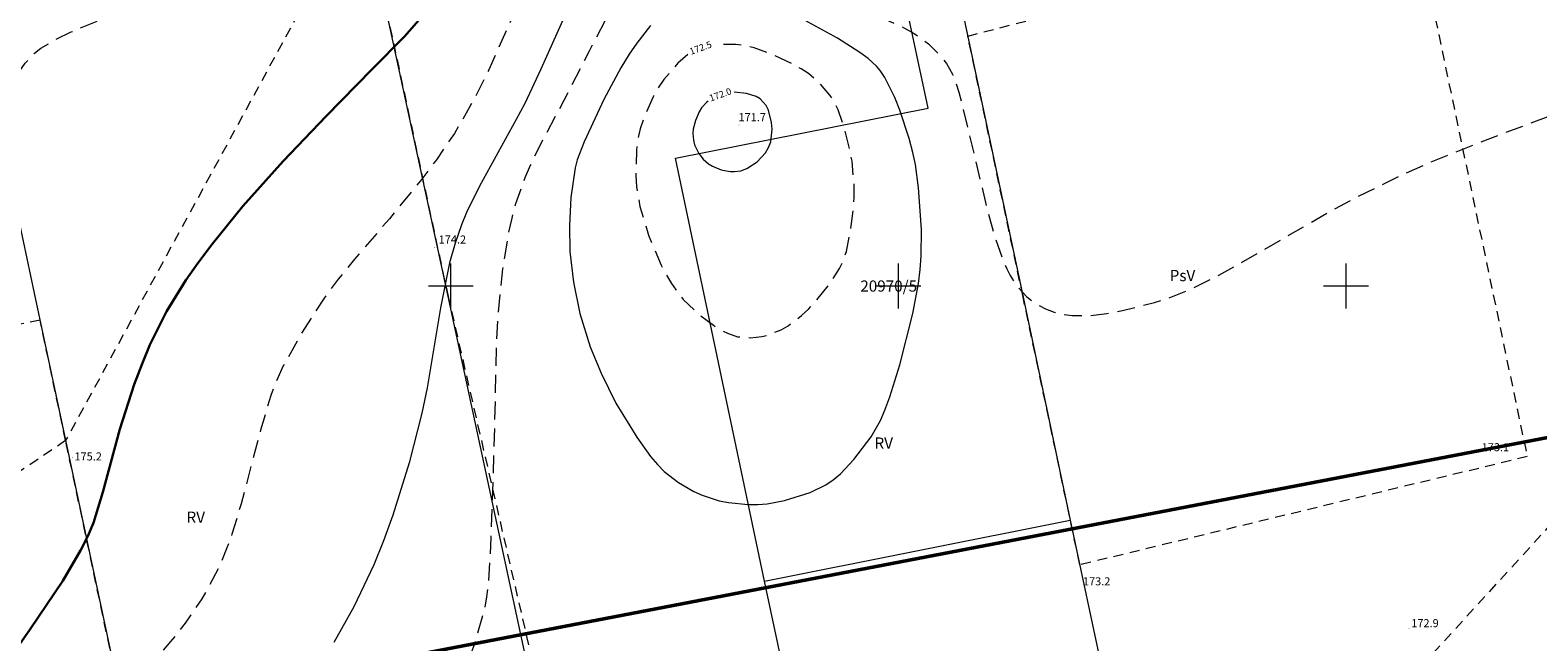
# Model space of a CAD drawing. Extents: x 0 to 8430226, y 0 to 6000302.
# Drawn here: x 8427703 to 8427871, y 5999610 to 5999679 of the extents above; entities that cross this region are included whole.
import ezdxf
from ezdxf.enums import TextEntityAlignment as Align

# ---------------------------------------------------------------- set-up
doc = ezdxf.new("R2010")
doc.units = 0
doc.header["$MEASUREMENT"] = 0
doc.linetypes.add('DGN Style 2', pattern=[18.5731, 11.14386, -7.42924])
doc.linetypes.add('P_4-2', pattern=[3, 2, -1])
doc.layers.add('_niewidoczna', color=240, linetype='Continuous', lineweight=50, plot=False)
for name, color, linetype, lineweight in [('Warstwa 1', 7, 'Continuous', 0), ('Warstwa 10', 7, 'Continuous', 0), ('Warstwa 2', 7, 'Continuous', 0), ('Warstwa 24', 7, 'Continuous', 0), ('Warstwa 25', 7, 'Continuous', 0), ('Warstwa 26', 7, 'Continuous', 0), ('Warstwa 27', 7, 'Continuous', 0), ('Warstwa 3', 7, 'Continuous', 0), ('Warstwa 30', 7, 'Continuous', 0), ('Warstwa 7', 7, 'Continuous', 0), ('Warstwa 8', 7, 'Continuous', 0)]:
    doc.layers.add(name, color=color, linetype=linetype, lineweight=lineweight)
doc.styles.add('Style-ITALICS_1250', font='ITALICS_1250.shx')
doc.styles.add('Style-ITALICS_CP1250', font='ITALICS_CP1250.shx')

# ---------------------------------------------------------------- blocks, each defined once
blk = doc.blocks.new('WSP')
at = {"layer": 'Warstwa 1', "linetype": 'Continuous', "lineweight": 0}
h = blk.add_hatch(color=34, dxfattribs=at)
edge = h.paths.add_edge_path()
edge.add_arc((0, 0), 0.045, 0, 360)
blk = doc.blocks.new('WSP_27')
at = {"layer": 'Warstwa 1', "linetype": 'Continuous', "lineweight": 0}
h = blk.add_hatch(color=34, dxfattribs=at)
edge = h.paths.add_edge_path()
edge.add_arc((0, 0), 0.045, 0, 360)

msp = doc.modelspace()

# ---------------------------------------------------------------- linework, layer by layer
at = {"layer": '_niewidoczna', "flags": 128}
msp.add_lwpolyline([(8427723.77, 5999443.32), (8427693.93, 5999598.79), (8428039.08, 5999665.04), (8428068.92, 5999509.57)], close=True, dxfattribs=at)
at = {"layer": 'Warstwa 10', "color": 3, "linetype": 'Continuous', "lineweight": 13}
for p, q in [((8427803.31, 5999669.87), (8427727.55, 6000024.04)), ((8427662.67, 5999840.86), (8427703.44, 5999649.2)), ((8427749.64, 5999649.01), (8427708.53, 5999839.77)), ((8427773.74, 5999838.23), (8427813.92, 5999648.76)), ((8427775.07, 5999664.27), (8427803.31, 5999669.87)), ((8427785.05, 5999617.04), (8427775.07, 5999664.27)), ((8427703.44, 5999649.2), (8427713.82, 5999600.47)), ((8427768.97, 5999559.34), (8427749.64, 5999649.01)), ((8427813.92, 5999648.76), (8427819.2, 5999623.85)), ((8427785.05, 5999617.04), (8427819.2, 5999623.85)), ((8427819.2, 5999623.85), (8427823.63, 5999602.99)), ((8427791.58, 5999586.02), (8427785.05, 5999617.04))]:
    msp.add_line(p, q, dxfattribs=at)
at = {"layer": 'Warstwa 24', "color": 34, "linetype": 'Continuous', "lineweight": 13, "flags": 128}
for points in [[(8427764.09, 5999683.28), (8427760.06, 5999674.22), (8427758.24, 5999670.39), (8427757.28, 5999668.58), (8427753.2, 5999661.13), (8427751.75, 5999658.19), (8427751.18, 5999656.83), (8427750.46, 5999654.79), (8427749.85, 5999652.6), (8427748.84, 5999647.54), (8427747.35, 5999638.62), (8427746.76, 5999635.78), (8427745.34, 5999630.23), (8427743.52, 5999624.39), (8427742.48, 5999621.54), (8427741.38, 5999618.87), (8427739.15, 5999614.17), (8427736.92, 5999610.17)], [(8427772.3, 5999679.09), (8427770.75, 5999677.12), (8427769.91, 5999675.87), (8427768.99, 5999674.35), (8427767.09, 5999670.84), (8427764.88, 5999666.09), (8427764.12, 5999664.09), (8427763.88, 5999663.18), (8427763.39, 5999659.88), (8427763.23, 5999656.76), (8427763.29, 5999653.83), (8427763.7, 5999650.41), (8427764.39, 5999646.92), (8427765.54, 5999643.21), (8427766.79, 5999640.26), (8427768.44, 5999636.92), (8427770.75, 5999633.1), (8427772.31, 5999630.95), (8427773.07, 5999630.06), (8427773.84, 5999629.29), (8427775.42, 5999628.04), (8427777.14, 5999627.03), (8427778.05, 5999626.62), (8427779.97, 5999626.01), (8427781.01, 5999625.8), (8427783.22, 5999625.58), (8427784.3, 5999625.58), (8427785.33, 5999625.67), (8427787.26, 5999626.03), (8427790.12, 5999626.93), (8427791.88, 5999627.77), (8427792.71, 5999628.33), (8427793.51, 5999629.01), (8427795.01, 5999630.6), (8427796.96, 5999633.15), (8427797.99, 5999634.97), (8427798.49, 5999636.14), (8427799.03, 5999637.61), (8427800.14, 5999641.19), (8427801.59, 5999646.92), (8427802.23, 5999650.28), (8427802.43, 5999651.82), (8427802.55, 5999653.31), (8427802.56, 5999656.31), (8427802.24, 5999660.96), (8427801.91, 5999663.56), (8427801.62, 5999664.91), (8427801.21, 5999666.45), (8427800.15, 5999669.64), (8427799.59, 5999671.05), (8427798.48, 5999673.27), (8427797.95, 5999674.07), (8427797.56, 5999674.53), (8427796.63, 5999675.4), (8427795.7, 5999676.09), (8427793.18, 5999677.69), (8427788.28, 5999680.36)], [(8427778.72, 5999670.62), (8427778.55, 5999670.48), (8427778.01, 5999669.88), (8427777.72, 5999669.43), (8427777.31, 5999668.49), (8427777.07, 5999667.51), (8427777.03, 5999667.02), (8427777.09, 5999666.27), (8427777.22, 5999665.77), (8427777.69, 5999664.8), (8427778.18, 5999664.17), (8427778.78, 5999663.65), (8427779.23, 5999663.37), (8427780.19, 5999662.98), (8427781.18, 5999662.78), (8427781.67, 5999662.77), (8427782.39, 5999662.86), (8427783.05, 5999663.1), (8427784.21, 5999663.87), (8427785.15, 5999664.87), (8427785.49, 5999665.45), (8427785.73, 5999666.09), (8427785.89, 5999667.5), (8427785.83, 5999668.26), (8427785.48, 5999669.64), (8427785.22, 5999670.17), (8427784.53, 5999670.89), (8427784.1, 5999671.15), (8427783.01, 5999671.51), (8427781.63, 5999671.66)]]:
    msp.add_lwpolyline(points, dxfattribs=at)
at = {"layer": 'Warstwa 26', "color": 34, "linetype": 'P_4-2', "lineweight": 13, "flags": 128}
for points in [[(8427772.44, 5999687.14), (8427772.49, 5999687.19), (8427773.47, 5999687.73), (8427774.02, 5999687.89), (8427775.04, 5999688), (8427776.34, 5999687.99), (8427779.53, 5999687.64), (8427781.82, 5999687.19), (8427782.98, 5999686.88), (8427784.74, 5999686.28), (8427786.51, 5999685.52), (8427790.16, 5999683.71), (8427795.89, 5999680.99), (8427800.67, 5999678.8), (8427801.75, 5999678.21), (8427803.36, 5999677.04), (8427804.77, 5999675.62), (8427805.37, 5999674.83), (8427806.03, 5999673.67), (8427806.32, 5999672.96), (8427806.75, 5999671.63), (8427808.38, 5999664.99), (8427809.87, 5999658.68), (8427810.69, 5999655.71), (8427811.53, 5999653.26), (8427812.1, 5999651.93), (8427812.49, 5999651.16), (8427813.33, 5999649.87), (8427814.34, 5999648.78), (8427815.03, 5999648.22), (8427816.42, 5999647.43), (8427817.41, 5999647.06), (8427818.07, 5999646.88), (8427819.42, 5999646.69), (8427821.8, 5999646.72), (8427823.29, 5999646.92), (8427825.02, 5999647.25), (8427828.59, 5999648.14), (8427830.1, 5999648.62), (8427832.72, 5999649.68), (8427835.8, 5999651.2), (8427838.1, 5999652.47), (8427848.09, 5999658.26), (8427851.23, 5999659.95), (8427856.74, 5999662.63), (8427859.36, 5999663.78), (8427864.85, 5999666.01), (8427874.34, 5999669.59), (8427883.99, 5999672.96), (8427889.41, 5999675.08), (8427891.62, 5999676.07), (8427893.46, 5999677.01), (8427894.51, 5999677.61), (8427896.31, 5999678.83), (8427897.84, 5999680.16), (8427898.51, 5999680.88), (8427899.36, 5999682.05), (8427900.03, 5999683.35), (8427901.03, 5999686.24), (8427902.48, 5999691.03), (8427904.17, 5999696.22), (8427906.06, 5999701.15), (8427907.74, 5999704.72), (8427908.77, 5999706.57), (8427909.93, 5999708.42), (8427912.31, 5999711.74), (8427914.38, 5999714.21), (8427915.46, 5999715.3), (8427918.08, 5999717.58), (8427919.68, 5999718.8), (8427921.49, 5999720.07), (8427925.36, 5999722.51), (8427929.02, 5999724.49), (8427930.74, 5999725.27), (8427932.41, 5999725.92), (8427935.43, 5999726.91), (8427938.93, 5999727.76), (8427941.72, 5999728.13), (8427944.5, 5999728.21), (8427947.45, 5999728.01), (8427951.46, 5999727.25), (8427957.02, 5999726.08), (8427958.6, 5999725.86), (8427961.74, 5999725.58)], [(8427691.88, 5999610.41), (8427692.45, 5999611.06), (8427693.5, 5999612.39), (8427695.3, 5999615), (8427696.42, 5999616.9), (8427697.09, 5999618.16), (8427698.23, 5999620.72), (8427698.96, 5999622.72), (8427700.22, 5999626.98), (8427701.25, 5999631.47), (8427701.55, 5999633.72), (8427701.63, 5999635.94), (8427701.37, 5999640.33), (8427700.54, 5999647.13), (8427699.46, 5999654), (8427699.22, 5999656.18), (8427699.01, 5999660.31), (8427699.12, 5999664.2), (8427699.33, 5999666.13), (8427699.68, 5999668.07), (8427699.98, 5999669.31), (8427700.65, 5999671.55), (8427701.2, 5999672.89), (8427701.58, 5999673.64), (8427702.43, 5999674.9), (8427703.48, 5999676), (8427704.19, 5999676.54), (8427705.61, 5999677.41), (8427707.58, 5999678.38), (8427713.02, 5999680.65), (8427723.76, 5999684.75), (8427734.28, 5999689.04), (8427739.6, 5999691.18), (8427740.85, 5999691.82), (8427743.9, 5999693.78), (8427748.62, 5999697.26), (8427751.44, 5999699.59), (8427757.22, 5999704.88)], [(8427764.52, 5999694.38), (8427762.84, 5999692.01), (8427761.6, 5999690.06), (8427759.6, 5999686.32), (8427756.87, 5999680.02), (8427754.23, 5999674.15), (8427752.78, 5999671.21), (8427751.34, 5999668.61), (8427750.38, 5999667.04), (8427748.38, 5999664.1), (8427746.74, 5999661.92), (8427743.12, 5999657.51), (8427739.22, 5999652.99), (8427737.4, 5999650.77), (8427735.82, 5999648.64), (8427733.25, 5999644.65), (8427731.27, 5999641.06), (8427730.5, 5999639.39), (8427729.87, 5999637.76), (8427728.72, 5999633.88), (8427726.56, 5999625.66), (8427725.53, 5999622.29), (8427724.98, 5999620.76), (8427724.06, 5999618.56), (8427722.98, 5999616.45), (8427722.17, 5999615.06), (8427720.31, 5999612.33), (8427718.68, 5999610.28), (8427717.47, 5999608.89), (8427714.72, 5999605.97), (8427712.36, 5999603.61), (8427707.27, 5999598.79), (8427700.01, 5999592.33), (8427695.94, 5999588.96)], [(8427770.24, 5999684.72), (8427769.02, 5999682.9), (8427768.31, 5999681.69), (8427765.43, 5999676.21), (8427762.62, 5999670.73), (8427760.19, 5999666.18), (8427758.84, 5999663.44), (8427758.25, 5999662.07), (8427757.22, 5999659.16), (8427756.79, 5999657.57), (8427756.41, 5999655.86), (8427755.77, 5999651.92), (8427755.27, 5999647), (8427755.09, 5999644.04), (8427754.83, 5999633.16), (8427754.47, 5999621.92), (8427754.21, 5999617.08), (8427753.99, 5999615.28), (8427753.67, 5999613.61), (8427752.66, 5999610.13), (8427751.14, 5999605.99), (8427750.21, 5999603.9), (8427749.18, 5999601.95), (8427746.89, 5999598.37), (8427743.19, 5999593.17), (8427740.72, 5999589.52), (8427739.54, 5999587.63), (8427736.21, 5999581.61), (8427733.75, 5999577.43), (8427732.48, 5999575.5), (8427731.21, 5999573.8), (8427730.38, 5999572.79), (8427728.7, 5999571), (8427727.41, 5999569.79), (8427724.34, 5999567.26), (8427721.29, 5999564.91)], [(8427776.47, 5999675.84), (8427775.35, 5999674.87), (8427773.79, 5999673.04), (8427773.11, 5999672.05), (8427772.58, 5999671.13), (8427771.81, 5999669.39), (8427771.14, 5999667.53), (8427770.89, 5999666.41), (8427770.72, 5999665.11), (8427770.64, 5999662.35), (8427770.73, 5999661.1), (8427771.11, 5999658.86), (8427772.07, 5999655.69), (8427773.48, 5999652.34), (8427774.63, 5999650.27), (8427775.27, 5999649.34), (8427775.96, 5999648.49), (8427777.54, 5999646.97), (8427779.32, 5999645.61), (8427780.16, 5999645.09), (8427780.88, 5999644.72), (8427782.03, 5999644.33), (8427783.48, 5999644.21), (8427784.72, 5999644.36), (8427785.43, 5999644.52), (8427786.9, 5999645.11), (8427787.66, 5999645.54), (8427789.18, 5999646.69), (8427789.95, 5999647.41), (8427790.73, 5999648.24), (8427792.2, 5999650.08), (8427793.41, 5999651.96), (8427793.86, 5999652.91), (8427794.18, 5999653.86), (8427794.61, 5999655.98), (8427794.95, 5999658.54), (8427795.04, 5999659.9), (8427795.05, 5999661.26), (8427794.81, 5999663.92), (8427794.58, 5999665.23), (8427793.96, 5999667.65), (8427793.26, 5999669.68), (8427792.83, 5999670.55), (8427792.34, 5999671.32), (8427791.21, 5999672.63), (8427789.93, 5999673.72), (8427789.12, 5999674.26), (8427788.14, 5999674.8), (8427785.96, 5999675.84), (8427783.89, 5999676.59), (8427782.87, 5999676.82), (8427781.83, 5999676.96), (8427779.83, 5999676.98), (8427779.45, 5999676.95)]]:
    msp.add_lwpolyline(points, dxfattribs=at)
at = {"layer": 'Warstwa 3', "color": 7, "linetype": 'Continuous', "lineweight": 13}
for p, q in [((8427750, 5999647.5), (8427750, 5999652.5)), ((8427800, 5999647.5), (8427800, 5999652.5)), ((8427850, 5999647.5), (8427850, 5999652.5)), ((8427747.5, 5999650), (8427752.5, 5999650)), ((8427797.5, 5999650), (8427802.5, 5999650)), ((8427847.5, 5999650), (8427852.5, 5999650))]:
    msp.add_line(p, q, dxfattribs=at)
at = {"layer": 'Warstwa 30', "color": 34, "linetype": 'Continuous', "lineweight": 30, "flags": 128}
msp.add_lwpolyline([(8427693.88, 5999599.83), (8427695.41, 5999601.46), (8427696.61, 5999602.86), (8427698.72, 5999605.57), (8427703, 5999611.65), (8427706.63, 5999617.08), (8427708.63, 5999620.45), (8427709.43, 5999622.04), (8427710.05, 5999623.56), (8427711.09, 5999626.96), (8427712.99, 5999633.99), (8427714.62, 5999638.98), (8427715.49, 5999641.3), (8427716.37, 5999643.41), (8427718.21, 5999647.14), (8427720.37, 5999650.63), (8427721.72, 5999652.54), (8427723.32, 5999654.65), (8427726.75, 5999658.9), (8427731.26, 5999663.95), (8427736.05, 5999668.95), (8427741.19, 5999674.2), (8427744.8, 5999677.87), (8427747.21, 5999680.58)], dxfattribs=at)
at = {"layer": 'Warstwa 8', "color": 3, "linetype": 'DGN Style 2', "lineweight": 13, "ltscale": 0.1}
for p, q in [((8427740.06, 5999693.45), (8427706.95, 5999632.73)), ((8427740.06, 5999693.45), (8427749.64, 5999649.01)), ((8427857.69, 5999690.8), (8427870.24, 5999630.94)), ((8427807.74, 5999677.91), (8427839.97, 5999686.23)), ((8427813.92, 5999648.76), (8427807.74, 5999677.91)), ((8427749.64, 5999649.01), (8427759.77, 5999605.14)), ((8427820.26, 5999618.85), (8427813.92, 5999648.76)), ((8427704.09, 5999646.19), (8427685.79, 5999642.51)), ((8427706.95, 5999632.73), (8427704.09, 5999646.19)), ((8427857.24, 5999606.26), (8427891.31, 5999643.51)), ((8427706.95, 5999632.73), (8427689.83, 5999621.22)), ((8427713.82, 5999600.47), (8427706.95, 5999632.73)), ((8427870.24, 5999630.94), (8427820.26, 5999618.85))]:
    msp.add_line(p, q, dxfattribs=at)

# ---------------------------------------------------------------- block references
at = {"layer": 'Warstwa 1', "color": 34, "linetype": 'Continuous', "lineweight": 0}
for name, p in [('WSP', (8427807.74, 5999677.91)), ('WSP', (8427782.18, 5999667.96)), ('WSP', (8427748.14, 5999654.32)), ('WSP', (8427707.75, 5999630.82)), ('WSP', (8427870.24, 5999630.94)), ('WSP', (8427820.26, 5999618.85)), ('WSP_27', (8427857.02, 5999611.76))]:
    msp.add_blockref(name, p, dxfattribs=at)

# ---------------------------------------------------------------- texts
at = {"layer": 'Warstwa 2', "color": 34, "linetype": 'Continuous', "lineweight": 13, "style": 'Style-ITALICS_CP1250'}
for s, p in [('171.7', (8427783.66, 5999668.85)), ('174.2', (8427750.16, 5999655.19)), ('175.2', (8427709.47, 5999630.96)), ('173.1', (8427866.69, 5999631.99)), ('173.2', (8427822.14, 5999617.01))]:
    msp.add_text(s, height=0.9, dxfattribs=at).set_placement(p, align=Align.MIDDLE_CENTER)
at = {"layer": 'Warstwa 2', "color": 3, "linetype": 'Continuous', "lineweight": 13, "style": 'Style-ITALICS_1250'}
msp.add_text('20970/5', height=1.25, dxfattribs=at).set_placement((8427798.91, 5999649.99), align=Align.MIDDLE_CENTER)
at = {"layer": 'Warstwa 2', "color": 34, "linetype": 'Continuous', "lineweight": 13, "style": 'Style-ITALICS_CP1250'}
msp.add_text('172.9', height=0.9, dxfattribs=at).set_placement((8427857.29, 5999611.89))
at = {"layer": 'Warstwa 25', "color": 34, "linetype": 'Continuous', "lineweight": 13, "style": 'Style-ITALICS_CP1250'}
msp.add_text('172.0', height=0.75, rotation=19.732, dxfattribs=at).set_placement((8427780.1, 5999671.37), align=Align.MIDDLE_CENTER)
at = {"layer": 'Warstwa 27', "color": 34, "linetype": 'Continuous', "lineweight": 13, "style": 'Style-ITALICS_CP1250'}
msp.add_text('172.5', height=0.75, rotation=20.0198, dxfattribs=at).set_placement((8427777.89, 5999676.59), align=Align.MIDDLE_CENTER)
at = {"layer": 'Warstwa 7', "color": 3, "linetype": 'Continuous', "lineweight": 13, "style": 'Style-ITALICS_1250'}
for s, p in [('PsV', (8427831.73, 5999651.16)), ('RV', (8427798.35, 5999632.45)), ('RV', (8427721.49, 5999624.17))]:
    msp.add_text(s, height=1.25, dxfattribs=at).set_placement(p, align=Align.MIDDLE_CENTER)

doc.saveas('drawing.dxf')
